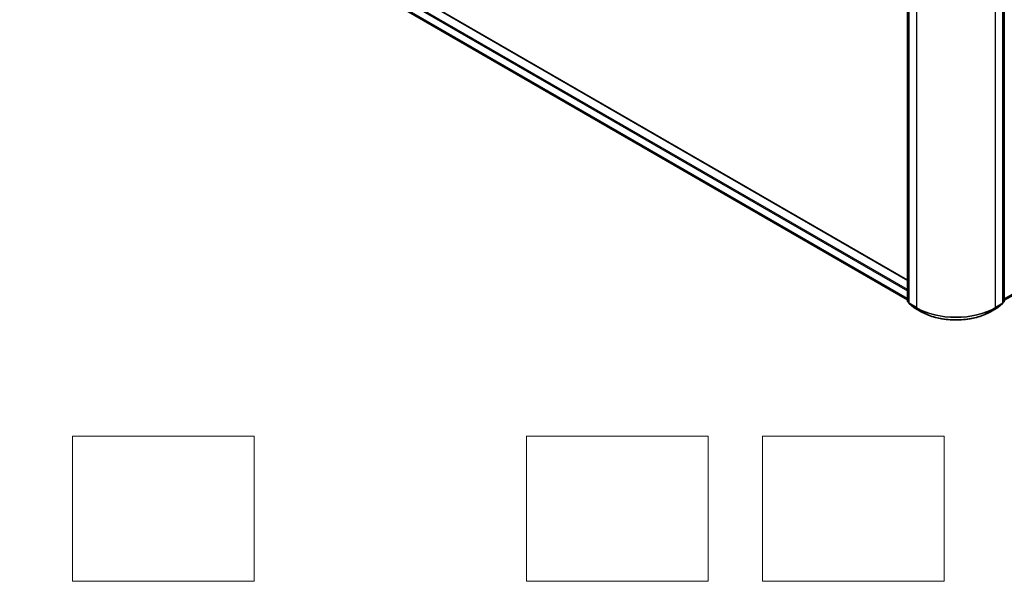
# Model space of a CAD drawing. Units: millimetres. Extents: x 36 to 10458, y 20 to 1846.
# Drawn here: x 296 to 432, y 292 to 369 of the extents above; entities that cross this region are included whole.
import ezdxf

# ---------------------------------------------------------------- set-up
doc = ezdxf.new("R2010")
doc.units = ezdxf.units.MM
doc.header["$LTSCALE"] = 2.5
for name, color, linetype, lineweight in [('Sketch Geometry (ISO)', 7, 'Continuous', 18), ('Visible (ISO)', 7, 'Continuous', 35), ('Visible Narrow (ISO)', 7, 'Continuous', 25)]:
    doc.layers.add(name, color=color, linetype=linetype, lineweight=lineweight)

msp = doc.modelspace()

# ---------------------------------------------------------------- linework, layer by layer
at = {"layer": 'Sketch Geometry (ISO)'}
for p, q in [((303.6002, 292.0468), (303.6002, 312.0468)), ((303.6002, 312.0468), (328.6002, 312.0468)), ((328.6002, 312.0468), (328.6002, 292.0468)), ((366.1002, 312.0468), (391.1002, 312.0468)), ((366.1002, 292.0468), (366.1002, 312.0468)), ((391.1002, 312.0468), (391.1002, 292.0468)), ((398.6002, 292.0468), (398.6002, 312.0468)), ((398.6002, 312.0468), (423.6002, 312.0468)), ((423.6002, 312.0468), (423.6002, 292.0468)), ((328.6002, 292.0468), (303.6002, 292.0468)), ((391.1002, 292.0468), (366.1002, 292.0468)), ((423.6002, 292.0468), (398.6002, 292.0468))]:
    msp.add_line(p, q, dxfattribs=at)
at = {"layer": 'Visible (ISO)'}
for p, q in [((418.5519, 333.495), (297.5106, 403.3783)), ((296.9711, 400.9865), (418.5519, 330.7918)), ((431.8913, 330.729), (534.4347, 389.9324)), ((418.5519, 330.5999), (418.5519, 384.1638)), ((418.7423, 383.9938), (418.7423, 330.3616)), ((431.701, 330.3616), (431.701, 383.9938)), ((431.8913, 384.1638), (431.8913, 330.5999)), ((418.7423, 330.3909), (418.5948, 330.5101)), ((418.7851, 330.2719), (419.4217, 329.7574)), ((419.4365, 329.7472), (420.4428, 329.1662)), ((430.0005, 329.1662), (431.0067, 329.7472)), ((431.0216, 329.7574), (431.6581, 330.2719)), ((431.8485, 330.5101), (431.701, 330.3909))]:
    msp.add_line(p, q, dxfattribs=at)
for centre, start, end in [((418.6673, 330.5999), 180, 231.051724), ((418.8577, 330.3616), 180, 231.051724), ((419.4942, 329.8471), 231.051724, 240), ((430.9491, 329.8471), 300, 308.948276), ((431.5856, 330.3616), 308.948276, 0), ((431.776, 330.5999), 308.948276, 0)]:
    msp.add_arc(centre, 0.1154, start, end, dxfattribs=at)
msp.add_open_spline([(420.4428, 329.1662), (420.9462, 328.8756), (421.5272, 328.6321), (422.7886, 328.261), (423.469, 328.1335), (424.8643, 328.0059), (425.579, 328.0059), (426.9742, 328.1335), (427.6546, 328.261), (428.9161, 328.6321), (429.497, 328.8756), (430.0005, 329.1662)], degree=3, knots=[3.14159265, 3.14159265, 3.14159265, 3.14159265, 3.45575192, 3.45575192, 3.76991118, 3.76991118, 4.08407045, 4.08407045, 4.39822972, 4.39822972, 4.71238898, 4.71238898, 4.71238898, 4.71238898], dxfattribs=at)
at = {"layer": 'Visible Narrow (ISO)'}
for p, q in [((418.5519, 332.2313), (296.3922, 402.7602)), ((297.4529, 403.3726), (418.5519, 333.456)), ((296.3106, 402.6189), (418.5519, 332.0428)), ((418.5519, 330.9778), (296.3106, 401.5539)), ((296.3295, 401.5045), (418.5519, 330.9393)), ((418.5519, 330.7923), (296.9661, 400.99)), ((535.0951, 390.4997), (431.8913, 330.915)), ((431.8913, 330.8765), (535.0762, 390.4504)), ((534.4397, 389.9358), (431.8913, 330.7295)), ((418.5857, 330.5528), (418.5857, 384.1167)), ((418.7761, 330.3145), (418.7761, 383.9467)), ((431.6672, 383.9467), (431.6672, 330.3145)), ((431.8576, 384.1167), (431.8576, 330.5528)), ((419.7823, 383.3657), (419.7823, 329.7336)), ((430.6609, 329.7336), (430.6609, 383.3657)), ((418.7423, 330.4624), (418.5857, 330.5528)), ((418.7423, 330.3921), (418.6046, 330.5034)), ((418.6046, 330.5034), (418.7423, 330.4239)), ((419.7823, 329.7336), (418.7761, 330.3145)), ((418.795, 330.2651), (419.8013, 329.6842)), ((419.4315, 329.7506), (418.795, 330.2651)), ((420.4378, 329.1697), (419.4315, 329.7506)), ((420.4378, 329.1697), (419.8013, 329.6842)), ((431.0117, 329.7506), (430.0055, 329.1697)), ((430.0055, 329.1697), (430.642, 329.6842)), ((430.642, 329.6842), (431.6483, 330.2651)), ((431.6672, 330.3145), (430.6609, 329.7336)), ((431.6483, 330.2651), (431.0117, 329.7506)), ((431.8576, 330.5528), (431.701, 330.4624)), ((431.8386, 330.5034), (431.701, 330.3921)), ((431.701, 330.4239), (431.8386, 330.5034))]:
    msp.add_line(p, q, dxfattribs=at)
for centre, major_axis, ratio, start_param, end_param in [((418.6673, 330.5999), (-0.1154, 0), 0.57735027, 0, 0.78539816), ((418.6673, 330.5999), (-0.0577, -0.0999), 0.57735027, 5.49778714, 6.19252542), ((418.6673, 330.5999), (-0.0725, -0.0897), 0.8131434, 0, 0.12734403), ((418.8577, 330.3616), (-0.1154, 0), 0.57735027, 0, 0.78539816), ((418.8577, 330.3616), (-0.0577, -0.0999), 0.57735027, 5.49778714, 6.19252542), ((418.8577, 330.3616), (-0.0725, -0.0897), 0.8131434, 0, 0.12734403), ((419.4942, 329.8471), (-0.0725, -0.0897), 0.8131434, 0, 0.12734403), ((419.4942, 329.8471), (-0.0577, -0.0999), 0.57735027, 6.19252542, 6.28318531), ((419.8639, 329.7807), (-0.0577, -0.0999), 0.57735027, 5.49778714, 6.19252542), ((425.2216, 332.8739), (-7.6923, 0), 0.57735027, 0.78539816, 2.35619449), ((425.2216, 332.8136), (7.6656, 0), 0.57735027, 3.92699082, 5.49778714), ((430.5793, 329.7807), (0.0577, -0.0999), 0.57735027, 0.09065989, 0.78539816), ((430.9491, 329.8471), (0.0577, -0.0999), 0.57735027, 0, 0.09065989), ((430.9491, 329.8471), (0.0725, -0.0897), 0.8131434, 6.15584128, 6.28318531), ((431.5856, 330.3616), (0.0577, -0.0999), 0.57735027, 0.09065989, 0.78539816), ((431.5856, 330.3616), (0.0725, -0.0897), 0.8131434, 6.15584128, 6.28318531), ((431.5856, 330.3616), (0.1154, 0), 0.57735027, 5.49778714, 6.28318531), ((431.776, 330.5999), (0.0577, -0.0999), 0.57735027, 0.09065989, 0.78539816), ((431.776, 330.5999), (0.0725, -0.0897), 0.8131434, 6.15584128, 6.28318531), ((431.776, 330.5999), (0.1154, 0), 0.57735027, 5.49778714, 6.28318531), ((420.5005, 329.2662), (-0.0577, -0.0999), 0.57735027, 6.19252542, 6.28318531), ((425.2216, 331.9316), (-6.7654, 0), 0.57735027, 0.78539816, 2.35619449), ((429.9428, 329.2662), (0.0577, -0.0999), 0.57735027, 0, 0.09065989)]:
    msp.add_ellipse(centre, major_axis=major_axis, ratio=ratio, start_param=start_param, end_param=end_param, dxfattribs=at)

doc.saveas('drawing.dxf')
